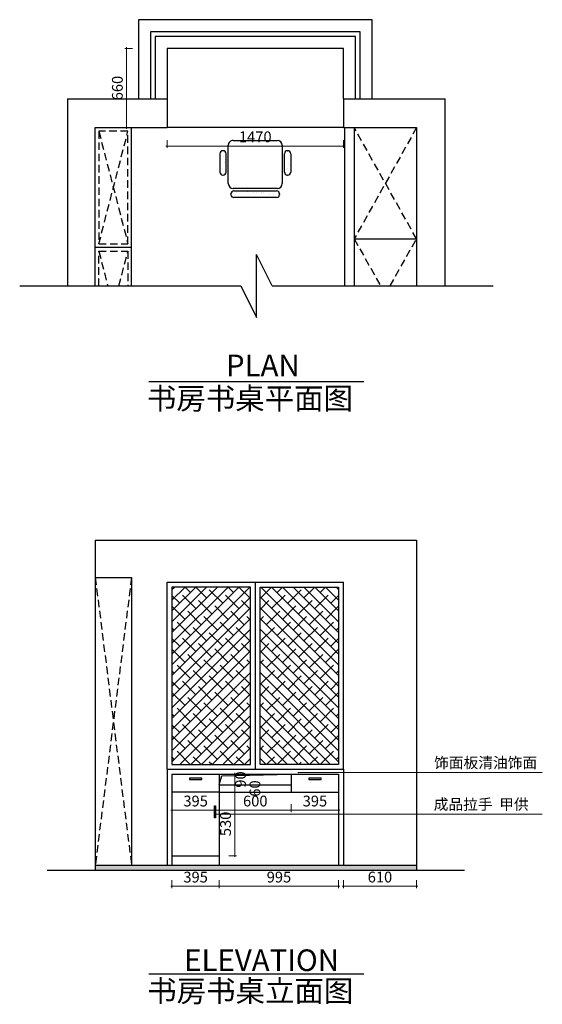
# Model space of a CAD drawing. Units: millimetres. Extents: x 473964 to 485211, y -49899 to -41690.
# Drawn here: x 480852 to 485211, y -49899 to -41690 of the extents above; entities that cross this region are included whole.
import ezdxf

# ---------------------------------------------------------------- set-up
doc = ezdxf.new("R2010")
doc.units = ezdxf.units.MM
doc.linetypes.add('HIDDEN', pattern=[0.375, 0.25, -0.125])
doc.styles.add('HEI', font='simhei.ttf')
doc.dimstyles.new('F平面图标注1-60', dxfattribs={"dimscale": 0, "dimtxt": 180, "dimasz": 100, "dimexe": 20, "dimexo": 60, "dimgap": 20, "dimtad": 1, "dimdec": 0, "dimdsep": 46, "dimtxsty": 'Standard', "dimblk": 'DOTSMALL', "dimcen": 2.5, "dimclrd": 8, "dimclre": 8, "dimclrt": 145, "dimadec": 0, "dimazin": 0, "dimtfac": 1, "dimtdec": 0, "dimtmove": 2, "dimatfit": 3, "dimldrblk": 'DOT', "dimfxl": 300, "dimfxlon": 1, "dimtolj": 1, "dimtzin": 0, "dimlwd": 13, "dimlwe": 13, "dimarcsym": 0})
doc.dimstyles.new('F立面图标注1-30', dxfattribs={"dimtxt": 90, "dimasz": 15, "dimexe": 15, "dimexo": 50, "dimgap": 20, "dimtad": 1, "dimdec": 0, "dimdsep": 46, "dimtxsty": 'Standard', "dimblk": 'DOTSMALL', "dimcen": 5, "dimdle": 10, "dimclrd": 8, "dimclre": 8, "dimclrt": 3, "dimadec": 0, "dimazin": 0, "dimtfac": 1, "dimtdec": 0, "dimtmove": 2, "dimatfit": 3, "dimldrblk": 'OPEN90', "dimfxl": 50, "dimfxlon": 1, "dimlwd": 13, "dimlwe": 13, "dimarcsym": 0})

# ---------------------------------------------------------------- blocks, each defined once
blk = doc.blocks.new('yiz')
at = {"color": 145}
for p, q in [((341423.6, 193093), (341423.6, 193095.2)), ((341428.5, 193103.2), (341428.5, 193103.2)), ((341448.6, 193120.2), (341601, 193120.2)), ((341526.3, 193100), (341526.3, 193100)), ((341544.4, 193108.6), (341544.4, 193108.6)), ((341573, 193091.7), (341573, 193091.7)), ((341581.6, 193082.3), (341581.6, 193082.3)), ((341622.1, 193106.8), (341622.1, 193106.8)), ((341624.2, 193096.8), (341624.2, 193096.8)), ((341626, 193095.2), (341626, 193093)), ((341337.8, 192639.6), (341337.8, 193009.6)), ((341377.8, 193049.6), (341697.8, 193049.6)), ((341601, 193068), (341448.6, 193068)), ((341737.8, 193009.6), (341737.8, 192639.6)), ((341758.3, 192647), (341758.2, 193002.2)), ((341783.2, 193027.2), (341788.8, 193027.2)), ((341795.1, 193014.9), (341795.1, 193014.9)), ((341813.8, 193002.2), (341813.8, 192647.1)), ((341786.2, 192947.2), (341786.2, 192947.2)), ((341789.7, 192973.6), (341789.7, 192973.6)), ((341762.7, 192886.2), (341762.7, 192886.2)), ((341763.8, 192883.5), (341763.8, 192883.5)), ((341768.1, 192892), (341768.1, 192892)), ((341771.7, 192836.9), (341771.7, 192836.9)), ((341772.4, 192874.1), (341772.4, 192874.1)), ((341777.1, 192878.2), (341777.1, 192878.2)), ((341766.4, 192759), (341766.4, 192759)), ((341768.2, 192810.4), (341768.2, 192810.4)), ((341813.4, 192820.2), (341813.4, 192820.2)), ((341759.1, 192741.4), (341759.1, 192741.4)), ((341762.4, 192728), (341762.4, 192728)), ((341774.2, 192670.8), (341774.2, 192670.8)), ((341697.8, 192599.6), (341377.8, 192599.6)), ((341788.8, 192622), (341783.3, 192622)), ((341423.6, 192556.2), (341423.6, 192554)), ((341601, 192581.2), (341448.6, 192581.2)), ((341448.6, 192529), (341601, 192529)), ((341472.4, 192561.6), (341472.4, 192561.6)), ((341494.2, 192573.6), (341494.2, 192573.6)), ((341518.7, 192566.9), (341518.7, 192566.9)), ((341534.7, 192529.5), (341534.7, 192529.5)), ((341571.9, 192551.1), (341571.9, 192551.1)), ((341616.5, 192563.7), (341616.5, 192563.7)), ((341626, 192554), (341626, 192556.2))]:
    blk.add_line(p, q, dxfattribs=at)
for centre, radius, start, end in [((341448.6, 193095.2), 25, 90.00238, 180.00238), ((341448.6, 193093), 25, 180.00238, 270.00238), ((341601, 193095.2), 25, 0.00238, 90.00238), ((341601, 193093), 25, 270.00238, 0.00238), ((341377.8, 193009.6), 40, 90.00238, 180.00238), ((341697.8, 193009.6), 40, 0.00238, 90.00238), ((341783.2, 193002.2), 25, 90.00238, 180.00238), ((341788.8, 193002.2), 25, 0.00238, 90.00238), ((341377.8, 192639.6), 40, 180.00238, 270.00238), ((341697.8, 192639.6), 40, 270.00238, 0.00238), ((341783.3, 192647), 25, 180.00238, 270.00238), ((341788.8, 192647), 25, 270.00238, 0.00238), ((341448.6, 192556.2), 25, 90.00238, 180.00238), ((341448.6, 192554), 25, 180.00238, 270.00238), ((341601, 192556.2), 25, 0.00238, 90.00238), ((341601, 192554), 25, 270.00238, 0.00238)]:
    blk.add_arc(centre, radius, start, end, dxfattribs=at)
blk = doc.blocks.new('_DotSmall')
at = {"color": 0, "linetype": 'ByBlock', "const_width": 0.5}
blk.add_lwpolyline([(-0.0625, 0, 1), (0.0625, 0, 1)], format="xyb", close=True, dxfattribs=at)
blk = doc.blocks.new('*D20')
at = {"color": 8, "lineweight": 13, "transparency": 16777216}
for p, q in [((481793.2, -41930.3), (481728.2, -41930.3)), ((481743.2, -42600.3), (481743.2, -41920.3)), ((481793.2, -42590.3), (481728.2, -42590.3))]:
    blk.add_line(p, q, dxfattribs=at)
at = {"layer": 'Defpoints', "color": 0, "transparency": 16777216}
for p in [(481743.2, -41930.3), (482081.6, -41930.3), (482081.6, -42590.3)]:
    blk.add_point(p, dxfattribs=at)
at = {"color": 8, "lineweight": 13, "transparency": 16777216, "xscale": 15, "yscale": 15, "zscale": 15}
for p, rotation in [((481743.2, -41930.3), 90), ((481743.2, -42590.3), 270)]:
    blk.add_blockref('_DotSmall', p, dxfattribs=dict(at, rotation=rotation))
at = {"color": 3, "transparency": 16777216, "insert": (481678.2, -42260.3), "char_height": 90, "attachment_point": 5, "rotation": 90}
blk.add_mtext('660', dxfattribs=at)
blk = doc.blocks.new('_Open90')
at = {"color": 0, "linetype": 'ByBlock', "lineweight": -2}
for p, q in [((0, 0), (-1, 0)), ((-0.5, 0.5), (0, 0)), ((0, 0), (-0.5, -0.5))]:
    blk.add_line(p, q, dxfattribs=at)
blk = doc.blocks.new('*D21')
at = {"color": 8, "lineweight": 13, "transparency": 16777216}
for p, q in [((482071.6, -42743.7), (483561.6, -42743.7)), ((482081.6, -42693.7), (482081.6, -42758.7)), ((483551.6, -42693.7), (483551.6, -42758.7))]:
    blk.add_line(p, q, dxfattribs=at)
at = {"layer": 'Defpoints', "color": 0, "transparency": 16777216}
for p in [(482081.6, -42590.3), (483551.6, -42590.3), (483551.6, -42743.7)]:
    blk.add_point(p, dxfattribs=at)
at = {"color": 8, "lineweight": 13, "transparency": 16777216, "xscale": 15, "yscale": 15, "zscale": 15, "rotation": 180}
blk.add_blockref('_DotSmall', (482081.6, -42743.7), dxfattribs=at)
at = {"color": 8, "lineweight": 13, "transparency": 16777216, "xscale": 15, "yscale": 15, "zscale": 15}
blk.add_blockref('_DotSmall', (483551.6, -42743.7), dxfattribs=at)
at = {"color": 3, "transparency": 16777216, "insert": (482816.6, -42678.7), "char_height": 90, "attachment_point": 5}
blk.add_mtext('1470', dxfattribs=at)
blk = doc.blocks.new('*D22')
at = {"color": 8, "lineweight": 13, "transparency": 16777216}
for p, q in [((482111.6, -48915.4), (482526.6, -48915.4)), ((482121.6, -48865.4), (482121.6, -48930.4)), ((482516.6, -48865.4), (482516.6, -48930.4))]:
    blk.add_line(p, q, dxfattribs=at)
at = {"layer": 'Defpoints', "color": 0, "transparency": 16777216}
for p in [(482121.6, -48660.3), (482516.6, -48660.3), (482516.6, -48915.4)]:
    blk.add_point(p, dxfattribs=at)
at = {"color": 8, "lineweight": 13, "transparency": 16777216, "xscale": 15, "yscale": 15, "zscale": 15, "rotation": 180}
blk.add_blockref('_DotSmall', (482121.6, -48915.4), dxfattribs=at)
at = {"color": 8, "lineweight": 13, "transparency": 16777216, "xscale": 15, "yscale": 15, "zscale": 15}
blk.add_blockref('_DotSmall', (482516.6, -48915.4), dxfattribs=at)
at = {"color": 3, "transparency": 16777216, "insert": (482319.1, -48850.4), "char_height": 90, "attachment_point": 5}
blk.add_mtext('395', dxfattribs=at)
blk = doc.blocks.new('*D23')
at = {"color": 8, "lineweight": 13, "transparency": 16777216}
for p, q in [((482595.2, -48130.3), (482660.2, -48130.3)), ((482645.2, -48670.3), (482645.2, -48120.3)), ((482595.2, -48660.3), (482660.2, -48660.3))]:
    blk.add_line(p, q, dxfattribs=at)
at = {"layer": 'Defpoints', "color": 0, "transparency": 16777216}
for p in [(482516.6, -48130.3), (482645.2, -48130.3), (482516.6, -48660.3)]:
    blk.add_point(p, dxfattribs=at)
at = {"color": 8, "lineweight": 13, "transparency": 16777216, "xscale": 15, "yscale": 15, "zscale": 15}
for p, rotation in [((482645.2, -48130.3), 90), ((482645.2, -48660.3), 270)]:
    blk.add_blockref('_DotSmall', p, dxfattribs=dict(at, rotation=rotation))
at = {"color": 3, "transparency": 16777216, "insert": (482580.2, -48395.3), "char_height": 90, "attachment_point": 5, "rotation": 90}
blk.add_mtext('530', dxfattribs=at)
blk = doc.blocks.new('*D24')
at = {"color": 8, "lineweight": 13, "transparency": 16777216}
for p, q in [((482595.2, -48070.3), (482660.2, -48070.3)), ((482645.2, -48140.3), (482645.2, -48060.3)), ((482595.2, -48130.3), (482660.2, -48130.3))]:
    blk.add_line(p, q, dxfattribs=at)
at = {"layer": 'Defpoints', "color": 0, "transparency": 16777216}
for p in [(482516.6, -48070.3), (482645.2, -48070.3), (482516.6, -48130.3)]:
    blk.add_point(p, dxfattribs=at)
at = {"color": 8, "lineweight": 13, "transparency": 16777216, "xscale": 15, "yscale": 15, "zscale": 15}
for p, rotation in [((482645.2, -48070.3), 90), ((482645.2, -48130.3), 270)]:
    blk.add_blockref('_DotSmall', p, dxfattribs=dict(at, rotation=rotation))
at = {"color": 3, "transparency": 16777216, "insert": (482825.2, -48100.3), "char_height": 90, "attachment_point": 5, "rotation": 90}
blk.add_mtext('60', dxfattribs=at)
blk = doc.blocks.new('*D25')
at = {"color": 8, "lineweight": 13, "transparency": 16777216}
for p, q in [((482595.2, -47980.3), (482660.2, -47980.3)), ((482645.2, -48080.3), (482645.2, -47970.3)), ((482595.2, -48070.3), (482660.2, -48070.3))]:
    blk.add_line(p, q, dxfattribs=at)
at = {"layer": 'Defpoints', "color": 0, "transparency": 16777216}
for p in [(482516.6, -47980.3), (482645.2, -47980.3), (482516.6, -48070.3)]:
    blk.add_point(p, dxfattribs=at)
at = {"color": 8, "lineweight": 13, "transparency": 16777216, "xscale": 15, "yscale": 15, "zscale": 15}
for p, rotation in [((482645.2, -47980.3), 90), ((482645.2, -48070.3), 270)]:
    blk.add_blockref('_DotSmall', p, dxfattribs=dict(at, rotation=rotation))
at = {"color": 3, "transparency": 16777216, "insert": (482705.3, -48025.3), "char_height": 90, "attachment_point": 5, "rotation": 90}
blk.add_mtext('90', dxfattribs=at)
blk = doc.blocks.new('*D26')
at = {"color": 8, "lineweight": 13, "transparency": 16777216}
for p, q in [((483116.6, -48231.4), (483116.6, -48296.4)), ((483511.6, -48231.4), (483511.6, -48296.4)), ((483106.6, -48281.4), (483521.6, -48281.4))]:
    blk.add_line(p, q, dxfattribs=at)
at = {"layer": 'Defpoints', "color": 0, "transparency": 16777216}
for p in [(483116.6, -48130.3), (483511.6, -48130.3), (483511.6, -48281.4)]:
    blk.add_point(p, dxfattribs=at)
at = {"color": 8, "lineweight": 13, "transparency": 16777216, "xscale": 15, "yscale": 15, "zscale": 15, "rotation": 180}
blk.add_blockref('_DotSmall', (483116.6, -48281.4), dxfattribs=at)
at = {"color": 8, "lineweight": 13, "transparency": 16777216, "xscale": 15, "yscale": 15, "zscale": 15}
blk.add_blockref('_DotSmall', (483511.6, -48281.4), dxfattribs=at)
at = {"color": 3, "transparency": 16777216, "insert": (483314.1, -48216.4), "char_height": 90, "attachment_point": 5}
blk.add_mtext('395', dxfattribs=at)
blk = doc.blocks.new('*D27')
at = {"color": 8, "lineweight": 13, "transparency": 16777216}
for p, q in [((482516.6, -48231.4), (482516.6, -48296.4)), ((483116.6, -48231.4), (483116.6, -48296.4)), ((483126.6, -48281.4), (482506.6, -48281.4))]:
    blk.add_line(p, q, dxfattribs=at)
at = {"layer": 'Defpoints', "color": 0, "transparency": 16777216}
for p in [(482516.6, -48130.3), (483116.6, -48130.3), (482516.6, -48281.4)]:
    blk.add_point(p, dxfattribs=at)
at = {"color": 8, "lineweight": 13, "transparency": 16777216, "xscale": 15, "yscale": 15, "zscale": 15, "rotation": 180}
blk.add_blockref('_DotSmall', (482516.6, -48281.4), dxfattribs=at)
at = {"color": 8, "lineweight": 13, "transparency": 16777216, "xscale": 15, "yscale": 15, "zscale": 15}
blk.add_blockref('_DotSmall', (483116.6, -48281.4), dxfattribs=at)
at = {"color": 3, "transparency": 16777216, "insert": (482816.6, -48216.4), "char_height": 90, "attachment_point": 5}
blk.add_mtext('600', dxfattribs=at)
blk = doc.blocks.new('*D28')
at = {"color": 8, "lineweight": 13, "transparency": 16777216}
for p, q in [((482121.6, -48231.4), (482121.6, -48296.4)), ((482516.6, -48231.4), (482516.6, -48296.4)), ((482526.6, -48281.4), (482111.6, -48281.4))]:
    blk.add_line(p, q, dxfattribs=at)
at = {"layer": 'Defpoints', "color": 0, "transparency": 16777216}
for p in [(482121.6, -48130.3), (482516.6, -48130.3), (482121.6, -48281.4)]:
    blk.add_point(p, dxfattribs=at)
at = {"color": 8, "lineweight": 13, "transparency": 16777216, "xscale": 15, "yscale": 15, "zscale": 15, "rotation": 180}
blk.add_blockref('_DotSmall', (482121.6, -48281.4), dxfattribs=at)
at = {"color": 8, "lineweight": 13, "transparency": 16777216, "xscale": 15, "yscale": 15, "zscale": 15}
blk.add_blockref('_DotSmall', (482516.6, -48281.4), dxfattribs=at)
at = {"color": 3, "transparency": 16777216, "insert": (482319.1, -48216.4), "char_height": 90, "attachment_point": 5}
blk.add_mtext('395', dxfattribs=at)
blk = doc.blocks.new('_Dot')
at = {"color": 0, "linetype": 'ByBlock', "lineweight": -2}
blk.add_line((-0.5, 0), (-1, 0), dxfattribs=at)
at = {"color": 0, "linetype": 'ByBlock', "const_width": 0.5}
blk.add_lwpolyline([(-0.25, 0, 1), (0.25, 0, 1)], format="xyb", close=True, dxfattribs=at)

msp = doc.modelspace()

# ---------------------------------------------------------------- hatches: boundary and pattern name
h = msp.add_hatch()
h.set_pattern_fill('ANSI38', color=250, scale=20, style=0)
h.set_pattern_definition([(45, (139634.34, -142868.47), (-44.901281, 44.901281), []), (135, (139634.34, -142868.47), (-134.703842, 44.901281), [158.75, -95.25])])
h.paths.add_polyline_path([(482776.6, -46420.3), (482121.6, -46420.3), (482121.6, -47900.3), (482776.6, -47900.3)])
h = msp.add_hatch()
h.set_pattern_fill('ANSI38', color=250, scale=20, style=0)
h.set_pattern_definition([(135, (825998.91, -142868.47), (44.901281, 44.901281), []), (45, (825998.91, -142868.47), (134.703842, 44.901281), [158.75, -95.25])])
h.paths.add_polyline_path([(482856.6, -47900.3), (483511.6, -47900.3), (483511.6, -46420.3), (482856.6, -46420.3)])
h = msp.add_hatch()
h.set_pattern_fill('AR-CONC', color=250, scale=0.5, style=0)
h.set_pattern_definition([(50, (139634.34, -142868.47), (91.092334, -7.969543), [9.525, -104.775]), (355, (139634.34, -142868.47), (-17.621413, 95.528321), [7.62, -83.82]), (100.451, (139641.93, -142869.13), (73.47125, 87.558344), [8.095, -89.045]), (46.1842, (139634.34, -142843.07), (135.53952, -21.021164), [14.2875, -157.1625]), (96.6356, (139645.64, -142844.82), (118.702117, 123.71278), [12.1425, -133.5675]), (351.184, (139634.34, -142843.07), (118.702303, 123.71256), [11.43, -125.73]), (21, (139647.04, -142849.42), (75.80744, -51.13276), [9.525, -104.775]), (326, (139647.04, -142849.42), (30.901014, 92.093983), [7.62, -83.82]), (71.4514, (139653.36, -142853.68), (106.708245, 40.961429), [8.095, -89.045]), (37.5, (139634.34, -142868.468), (1.5443016, 42.2775194), [0, -82.804, 0, -85.09, 0, -84.1375]), (7.5, (139634.34, -142868.47), (33.409831, 50.0902874), [0, -48.514, 0, -80.899, 0, -32.0675]), (327.5, (139606.02, -142868.468), (67.7952976, -2.864372), [0, -31.75, 0, -99.06, 0, -131.445]), (317.5, (139593.32, -142868.47), (74.064591, 12.713246), [0, -41.275, 0, -65.786, 0, -93.345])])
h.paths.add_polyline_path([(484161.6, -48780.3), (484161.6, -48740.3), (481481.6, -48740.3), (481481.6, -48780.3)])

# ---------------------------------------------------------------- linework, layer by layer
for p, q in [((481251.6, -42350.3), (481251.6, -43910)), ((481251.6, -42350.3), (482081.6, -42350.3)), ((482081.6, -42350.3), (482081.6, -42590.3)), ((483551.6, -42350.3), (484401.6, -42350.3)), ((483551.6, -42350.3), (483551.6, -42590.3)), ((484401.6, -43910), (484401.6, -42350.3)), ((481481.6, -43910), (481481.6, -42590.3)), ((481481.6, -42590.3), (482081.6, -42590.3)), ((483551.6, -42590.3), (484161.6, -42590.3)), ((484161.6, -42590.3), (484161.6, -43910)), ((481481.6, -46030.3), (481481.6, -48780.3)), ((481481.6, -46030.3), (484161.6, -46030.3)), ((484161.6, -46030.3), (484161.6, -48780.3)), ((481081.6, -48780.3), (484561.6, -48780.3))]:
    msp.add_line(p, q)
at = {"color": 145}
for p, q in [((481784.6, -43910), (481784.6, -42590.3)), ((483551.6, -42590.3), (482081.6, -42590.3)), ((483561.6, -42590.3), (483561.6, -43910)), ((483641.6, -42590.3), (483641.6, -43910)), ((483641.6, -43517.8), (484161.6, -43517.8)), ((481784.6, -43590.3), (481481.6, -43590.3)), ((481481.6, -46340.3), (481784.6, -46340.3)), ((481784.6, -46340.3), (481784.6, -48740.3)), ((482081.6, -46380.3), (483551.6, -46380.3)), ((482081.6, -47940.3), (482081.6, -46380.3)), ((482816.6, -46380.3), (482816.6, -47940.3)), ((483551.6, -47940.3), (483551.6, -46380.3)), ((482081.6, -47940.3), (483551.6, -47940.3)), ((482081.6, -47940.3), (482081.6, -48740.3)), ((483551.6, -47940.3), (483551.6, -48740.3)), ((482121.6, -47980.3), (483511.6, -47980.3)), ((482121.6, -47980.3), (482121.6, -48740.3)), ((482516.6, -47980.3), (482516.6, -48130.3)), ((483116.6, -47980.3), (483116.6, -48130.3)), ((483511.6, -47980.3), (483511.6, -48740.3)), ((482516.6, -48070.3), (483116.6, -48070.3)), ((482516.6, -48130.3), (482121.6, -48130.3)), ((482516.6, -48130.3), (482516.6, -48740.3)), ((482516.6, -48130.3), (483116.6, -48130.3)), ((483116.6, -48130.3), (483511.6, -48130.3)), ((482121.6, -48660.3), (482516.6, -48660.3)), ((481481.6, -48740.3), (484161.6, -48740.3))]:
    msp.add_line(p, q, dxfattribs=at)
at = {"color": 8, "linetype": 'HIDDEN', "ltscale": 250}
for p, q in [((484161.6, -42590.3), (483641.6, -43517.8)), ((484161.6, -43517.8), (483641.6, -42590.3)), ((481511.6, -43560.3), (481754.6, -42620.3)), ((481511.6, -42620.3), (481754.6, -43560.3)), ((483641.6, -43517.8), (483861.5, -43910)), ((483941.8, -43910), (484161.6, -43517.8)), ((481511.6, -43620.3), (481586.5, -43910)), ((481679.7, -43910), (481754.6, -43620.3)), ((481481.6, -46340.3), (481784.6, -48740.3)), ((481784.6, -46340.3), (481481.6, -48740.3))]:
    msp.add_line(p, q, dxfattribs=at)
at = {"color": 0}
for p, q in [((482826.6, -44172.5), (482826.6, -43647.5)), ((482957.9, -43910), (482826.6, -43647.5)), ((480851.6, -43910), (482695.4, -43910)), ((482695.4, -43910), (482826.6, -44172.5)), ((482957.9, -43910), (484801.6, -43910))]:
    msp.add_line(p, q, dxfattribs=at)
at = {"color": 6}
for p, q in [((483723.1, -44709), (481930.2, -44709)), ((483723.1, -49649.3), (481930.2, -49649.4))]:
    msp.add_line(p, q, dxfattribs=at)
at = {"color": 8}
for p, q in [((482516.6, -48070.3), (482538.4, -47995.2)), ((482538.4, -47995.2), (483116.6, -47980.3))]:
    msp.add_line(p, q, dxfattribs=at)
at = {"color": 8, "lineweight": 13}
for p, q in [((482506.6, -48915.4), (483521.6, -48915.4)), ((482516.6, -48865.4), (482516.6, -48930.4)), ((483511.6, -48865.4), (483511.6, -48930.4)), ((483541.6, -48915.4), (484171.6, -48915.4)), ((483551.6, -48865.4), (483551.6, -48930.4)), ((484161.6, -48865.4), (484161.6, -48930.4))]:
    msp.add_line(p, q, dxfattribs=at)
at = {"color": 251}
for points in [[(483791.6, -42350.3), (483791.6, -41690.3), (481841.6, -41690.3), (481841.6, -42350.3)], [(483551.6, -42350.3), (483551.6, -41930.3), (482081.6, -41930.3), (482081.6, -42350.3)]]:
    msp.add_lwpolyline(points, dxfattribs=at)
at = {"color": 145}
for points in [[(483691.6, -42350.3), (483691.6, -41790.3), (481941.6, -41790.3), (481941.6, -42350.3)], [(483651.6, -42350.3), (483651.6, -41830.3), (481981.6, -41830.3), (481981.6, -42350.3)]]:
    msp.add_lwpolyline(points, dxfattribs=at)
at = {"color": 145, "linetype": 'HIDDEN', "ltscale": 250}
msp.add_lwpolyline([(481511.6, -43560.3), (481754.6, -43560.3), (481754.6, -42620.3), (481511.6, -42620.3)], close=True, dxfattribs=at)
msp.add_lwpolyline([(481511.6, -43910), (481511.6, -43620.3), (481754.6, -43620.3), (481754.6, -43910)], dxfattribs=at)
at = {"color": 145}
for points in [[(482121.6, -47900.3), (482776.6, -47900.3), (482776.6, -46420.3), (482121.6, -46420.3)], [(483511.6, -47900.3), (482856.6, -47900.3), (482856.6, -46420.3), (483511.6, -46420.3)]]:
    msp.add_lwpolyline(points, close=True, dxfattribs=at)
at = {"color": 8}
for points in [[(482370.1, -48014.5), (482268.1, -48014.5), (482268.1, -48024.3), (482370.1, -48024.3)], [(483365.1, -48014.5), (483263.1, -48014.5), (483263.1, -48024.3), (483365.1, -48024.3)], [(482475.5, -48345.8), (482475.5, -48243.8), (482485.3, -48243.8), (482485.3, -48345.8)]]:
    msp.add_lwpolyline(points, close=True, dxfattribs=at)

# ---------------------------------------------------------------- block references
at = {"color": 7, "rotation": 269.9976173111857}
msp.add_blockref('yiz', (290006.2, 298648.6), dxfattribs=at)
at = {"color": 8, "lineweight": 13, "xscale": 15, "yscale": 15, "zscale": 15, "rotation": 180}
for p in [(482516.6, -48915.4), (483551.6, -48915.4)]:
    msp.add_blockref('_DotSmall', p, dxfattribs=at)
at = {"color": 8, "lineweight": 13, "xscale": 15, "yscale": 15, "zscale": 15}
for p in [(483511.6, -48915.4), (484161.6, -48915.4)]:
    msp.add_blockref('_DotSmall', p, dxfattribs=at)

# ---------------------------------------------------------------- texts
at = {"color": 6, "style": 'HEI'}
for s, p in [('PLAN', (482572.1, -44662.5)), ('书房书桌平面图', (481912.7, -44937.9)), ('ELEVATION', (482223.4, -49621.8)), ('书房书桌立面图', (481915.4, -49878.3))]:
    msp.add_text(s, height=180, dxfattribs=at).set_placement(p)
at = {"color": 6, "char_height": 90, "width": 2282.89, "attachment_point": 1, "style": 'HEI'}
for s, insert in [('饰面板清油饰面', (484308.2, -47840)), ('成品拉手  甲供', (484304.9, -48186.9))]:
    msp.add_mtext(s, dxfattribs=dict(at, insert=insert))
at = {"color": 3, "char_height": 90, "attachment_point": 5}
for s, insert in [('995', (483014.1, -48850.4)), ('610', (483856.6, -48850.4))]:
    msp.add_mtext(s, dxfattribs=dict(at, insert=insert))

# ---------------------------------------------------------------- dimensions: what is measured, and where the dimension line sits
for base, p1, p2, picture, middle in [((481743.2, -41930.3), (482081.6, -42590.3), (482081.6, -41930.3), '*D20', (481678.2, -42260.3)), ((482645.2, -48070.3), (482516.6, -48130.3), (482516.6, -48070.3), '*D24', (482825.2, -48100.3)), ((482645.2, -48130.3), (482516.6, -48660.3), (482516.6, -48130.3), '*D23', (482580.2, -48395.3))]:
    dim = msp.add_linear_dim(base=base, p1=p1, p2=p2, angle=90, dimstyle='F立面图标注1-30')
    dim.commit()
    dim.dimension.update_dxf_attribs({"geometry": picture, "text_midpoint": middle})
for base, p1, p2, picture, middle in [((483551.6, -42743.7), (482081.6, -42590.3), (483551.6, -42590.3), '*D21', (482816.6, -42678.7)), ((482121.6, -48281.4), (482516.6, -48130.3), (482121.6, -48130.3), '*D28', (482319.1, -48216.4)), ((482516.6, -48281.4), (483116.6, -48130.3), (482516.6, -48130.3), '*D27', (482816.6, -48216.4)), ((483511.6, -48281.4), (483116.6, -48130.3), (483511.6, -48130.3), '*D26', (483314.1, -48216.4)), ((482516.6, -48915.4), (482121.6, -48660.3), (482516.6, -48660.3), '*D22', (482319.1, -48850.4))]:
    dim = msp.add_linear_dim(base=base, p1=p1, p2=p2, dimstyle='F立面图标注1-30')
    dim.commit()
    dim.dimension.update_dxf_attribs({"geometry": picture, "text_midpoint": middle})
dim = msp.add_linear_dim(base=(482645.2, -47980.3), p1=(482516.6, -48070.3), p2=(482516.6, -47980.3), angle=90, dimstyle='F立面图标注1-30')
dim.commit()
dim.dimension.update_dxf_attribs({"geometry": '*D25', "text_midpoint": (482705.3, -48025.3), "dimtype": 128})

# ---------------------------------------------------------------- leaders
at = {"color": 6}
for points in [[(483172.9, -47967.4), (485210.8, -47967.4)], [(482479, -48315.3), (485210.8, -48314.4)]]:
    msp.add_leader(points, dimstyle='F平面图标注1-60', override={"dimscale": 1, "dimasz": 5, "dimtad": 0, "dimfxl": 500}, dxfattribs=at)

doc.saveas('drawing.dxf')
